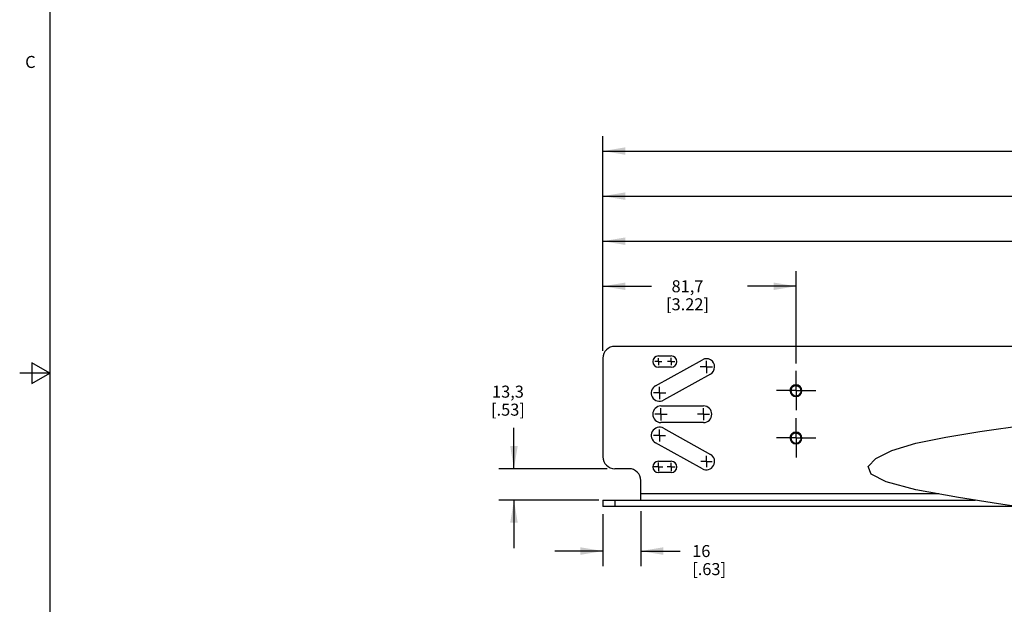
# Model space of a CAD drawing. Units: inches. Extents: x 0.5 to 33.6, y 0.5 to 21.6.
# Drawn here: x 0.5 to 8.7, y 9.1 to 14 of the extents above; entities that cross this region are included whole.
import ezdxf

# ---------------------------------------------------------------- set-up
doc = ezdxf.new("R2010")
doc.units = ezdxf.units.IN
doc.header["$LTSCALE"] = 1.87
doc.header["$MEASUREMENT"] = 0
doc.linetypes.add('CENTER', pattern=[0.6, 0.375, -0.075, 0.075, -0.075])
doc.layers.get('0').update_dxf_attribs({"linetype": 'CONTINUOUS'})
doc.layers.add('AXIS', color=7, linetype='CONTINUOUS')
doc.layers.add('SCHEME_DIMS', color=7, linetype='CONTINUOUS')
doc.styles.add('TEXTSTYLE_2', font='txt', dxfattribs={"width": 0.8})
doc.dimstyles.new('DIMSTYLE_1', dxfattribs={"dimtxt": 0.1, "dimasz": 0.1875, "dimexe": 0.18, "dimexo": 0.0625, "dimgap": 0.09, "dimtad": 0, "dimtih": 1, "dimtoh": 1, "dimdec": 1, "dimlfac": 2, "dimzin": 4, "dimdsep": 46, "dimtxsty": 'STANDARD', "dimblk": '_FILLED', "dimblk1": '_FILLED', "dimblk2": '_FILLED', "dimcen": 0.09, "dimadec": 0, "dimazin": 0, "dimtp": 0.1, "dimtm": 0.1, "dimtfac": 1, "dimtdec": 1, "dimtofl": 0, "dimtmove": 0, "dimatfit": 3, "dimldrblk": '_FILLED', "dimfxl": 1, "dimtolj": 1, "dimtzin": 4, "dimarcsym": 0})

# ---------------------------------------------------------------- blocks, each defined once
blk = doc.blocks.new('_FILLED')
at = {"color": 0, "linetype": 'BYBLOCK'}
blk.add_solid([(0, 0), (-1, 0.167), (-1, -0.167)], dxfattribs=at)
blk = doc.blocks.new('*D4')
at = {"layer": 'SCHEME_DIMS', "color": 2, "linetype": 'CONTINUOUS'}
for p, q in [((4.601, 10.2299), (4.601, 10.5708)), ((5.3777, 10.2299), (4.476, 10.2299)), ((5.3082, 9.9673), (4.476, 9.9673)), ((4.601, 9.9673), (4.601, 9.5673))]:
    blk.add_line(p, q, dxfattribs=at)
at = {"layer": 'SCHEME_DIMS', "color": 2, "linetype": 'CONTINUOUS', "xscale": 0.1875, "yscale": 0.1875, "zscale": 0.1875}
for p, rotation in [((4.601, 10.2299), 270), ((4.601, 9.9673), 90)]:
    blk.add_blockref('_FILLED', p, dxfattribs=dict(at, rotation=rotation))
at = {"layer": 'SCHEME_DIMS', "color": 2, "linetype": 'CONTINUOUS', "insert": (4.551, 10.9208), "char_height": 0.1, "width": 0.5, "attachment_point": 2, "line_spacing_factor": 0.9}
blk.add_mtext('13,3\\P[.53]', dxfattribs=at)
blk = doc.blocks.new('*D5')
at = {"layer": 'SCHEME_DIMS', "color": 2, "linetype": 'CONTINUOUS'}
for p, q in [((5.3418, 9.8524), (5.3418, 9.4194)), ((5.6567, 9.8776), (5.6567, 9.4194)), ((5.3418, 9.5444), (4.9418, 9.5444)), ((5.6567, 9.5444), (5.9848, 9.5444))]:
    blk.add_line(p, q, dxfattribs=at)
at = {"layer": 'SCHEME_DIMS', "color": 2, "linetype": 'CONTINUOUS', "xscale": 0.1875, "yscale": 0.1875, "zscale": 0.1875}
blk.add_blockref('_FILLED', (5.3418, 9.5444), dxfattribs=at)
at = {"layer": 'SCHEME_DIMS', "color": 2, "linetype": 'CONTINUOUS', "xscale": 0.1875, "yscale": 0.1875, "zscale": 0.1875, "rotation": 180}
blk.add_blockref('_FILLED', (5.6567, 9.5444), dxfattribs=at)
at = {"layer": 'SCHEME_DIMS', "color": 2, "linetype": 'CONTINUOUS', "insert": (6.0848, 9.5944), "char_height": 0.1, "width": 0.5, "attachment_point": 1, "line_spacing_factor": 0.9}
blk.add_mtext('16\\P[.63]', dxfattribs=at)
blk = doc.blocks.new('*D8')
at = {"layer": 'SCHEME_DIMS', "color": 2, "linetype": 'CONTINUOUS'}
for p, q in [((5.3418, 11.2116), (5.3418, 11.8726)), ((6.9494, 11.1059), (6.9494, 11.8726)), ((5.3418, 11.7476), (5.7456, 11.7476)), ((6.9494, 11.7476), (6.5456, 11.7476))]:
    blk.add_line(p, q, dxfattribs=at)
at = {"layer": 'SCHEME_DIMS', "color": 2, "linetype": 'CONTINUOUS', "xscale": 0.1875, "yscale": 0.1875, "zscale": 0.1875, "rotation": 180}
blk.add_blockref('_FILLED', (5.3418, 11.7476), dxfattribs=at)
at = {"layer": 'SCHEME_DIMS', "color": 2, "linetype": 'CONTINUOUS', "xscale": 0.1875, "yscale": 0.1875, "zscale": 0.1875}
blk.add_blockref('_FILLED', (6.9494, 11.7476), dxfattribs=at)
at = {"layer": 'SCHEME_DIMS', "color": 2, "linetype": 'CONTINUOUS', "insert": (6.0456, 11.7976), "char_height": 0.1, "width": 0.6, "attachment_point": 2, "line_spacing_factor": 0.9}
blk.add_mtext('81,7\\P[3.22]', dxfattribs=at)
blk = doc.blocks.new('*D23')
at = {"layer": 'SCHEME_DIMS', "color": 2, "linetype": 'CONTINUOUS'}
for p, q in [((5.3418, 11.2116), (5.3418, 12.2476)), ((13.2116, 11.1059), (13.2116, 12.2476)), ((5.3418, 12.1226), (8.8267, 12.1226)), ((13.2116, 12.1226), (9.7267, 12.1226))]:
    blk.add_line(p, q, dxfattribs=at)
at = {"layer": 'SCHEME_DIMS', "color": 2, "linetype": 'CONTINUOUS', "xscale": 0.1875, "yscale": 0.1875, "zscale": 0.1875, "rotation": 180}
blk.add_blockref('_FILLED', (5.3418, 12.1226), dxfattribs=at)
at = {"layer": 'SCHEME_DIMS', "color": 2, "linetype": 'CONTINUOUS', "xscale": 0.1875, "yscale": 0.1875, "zscale": 0.1875}
blk.add_blockref('_FILLED', (13.2116, 12.1226), dxfattribs=at)
at = {"layer": 'SCHEME_DIMS', "color": 2, "linetype": 'CONTINUOUS', "insert": (9.1767, 12.1726), "char_height": 0.1, "width": 0.7, "attachment_point": 2, "line_spacing_factor": 0.9}
blk.add_mtext('583,9\\P[22.99]', dxfattribs=at)
blk = doc.blocks.new('*D24')
at = {"layer": 'SCHEME_DIMS', "color": 2, "linetype": 'CONTINUOUS'}
for p, q in [((5.3418, 11.2116), (5.3418, 12.6226)), ((20.5973, 11.1059), (20.5973, 12.6226)), ((5.3418, 12.4976), (12.5195, 12.4976)), ((20.5973, 12.4976), (13.4195, 12.4976))]:
    blk.add_line(p, q, dxfattribs=at)
at = {"layer": 'SCHEME_DIMS', "color": 2, "linetype": 'CONTINUOUS', "xscale": 0.1875, "yscale": 0.1875, "zscale": 0.1875, "rotation": 180}
blk.add_blockref('_FILLED', (5.3418, 12.4976), dxfattribs=at)
at = {"layer": 'SCHEME_DIMS', "color": 2, "linetype": 'CONTINUOUS', "xscale": 0.1875, "yscale": 0.1875, "zscale": 0.1875}
blk.add_blockref('_FILLED', (20.5973, 12.4976), dxfattribs=at)
at = {"layer": 'SCHEME_DIMS', "color": 2, "linetype": 'CONTINUOUS', "insert": (12.9195, 12.5476), "char_height": 0.1, "width": 0.7, "attachment_point": 2, "line_spacing_factor": 0.9}
blk.add_mtext('1086,1\\P[42.76]', dxfattribs=at)
blk = doc.blocks.new('*D26')
at = {"layer": 'SCHEME_DIMS', "color": 2, "linetype": 'CONTINUOUS'}
for p, q in [((5.3418, 11.2116), (5.3418, 12.9976)), ((26.9321, 11.1059), (26.9321, 12.9976)), ((5.3418, 12.8726), (15.491, 12.8726)), ((26.9321, 12.8726), (16.391, 12.8726))]:
    blk.add_line(p, q, dxfattribs=at)
at = {"layer": 'SCHEME_DIMS', "color": 2, "linetype": 'CONTINUOUS', "xscale": 0.1875, "yscale": 0.1875, "zscale": 0.1875, "rotation": 180}
blk.add_blockref('_FILLED', (5.3418, 12.8726), dxfattribs=at)
at = {"layer": 'SCHEME_DIMS', "color": 2, "linetype": 'CONTINUOUS', "xscale": 0.1875, "yscale": 0.1875, "zscale": 0.1875}
blk.add_blockref('_FILLED', (26.9321, 12.8726), dxfattribs=at)
at = {"layer": 'SCHEME_DIMS', "color": 2, "linetype": 'CONTINUOUS', "insert": (15.891, 12.9226), "char_height": 0.1, "width": 0.7, "attachment_point": 2, "line_spacing_factor": 0.9}
blk.add_mtext('1588,3\\P[62.53]', dxfattribs=at)

msp = doc.modelspace()

# ---------------------------------------------------------------- linework, layer by layer
at = {"color": 2, "linetype": 'CONTINUOUS'}
for p, q in [((0.7365, 21.3367), (0.7365, 0.7035)), ((0.5865, 11.1116), (0.5865, 10.9384)), ((0.7365, 11.025), (0.5865, 11.1116)), ((0.7365, 11.025), (0.4865, 11.025)), ((0.5865, 10.9384), (0.7365, 11.025))]:
    msp.add_line(p, q, dxfattribs=at)
at = {"color": 7, "linetype": 'CONTINUOUS'}
for p, q in [((8.7808, 11.2476), (5.4402, 11.2476)), ((5.3418, 11.1491), (5.3418, 10.3283)), ((6.9098, 10.9082), (6.9146, 10.9143)), ((6.9538, 10.9182), (6.9494, 10.9184)), ((6.9509, 10.9183), (6.9494, 10.9184)), ((6.9581, 10.9175), (6.9538, 10.9182)), ((6.9623, 10.9163), (6.9581, 10.9175)), ((6.9663, 10.9146), (6.9623, 10.9163)), ((6.9702, 10.9125), (6.9663, 10.9146)), ((6.9737, 10.9099), (6.9702, 10.9125)), ((6.977, 10.907), (6.9737, 10.9099)), ((6.9779, 10.906), (6.977, 10.907)), ((8.4796, 10.5387), (9.0821, 10.6237)), ((6.9098, 10.5145), (6.9146, 10.5206)), ((6.9538, 10.5245), (6.9494, 10.5247)), ((6.9509, 10.5246), (6.9494, 10.5247)), ((6.9581, 10.5238), (6.9538, 10.5245)), ((6.9623, 10.5226), (6.9581, 10.5238)), ((6.9663, 10.5209), (6.9623, 10.5226)), ((6.9702, 10.5188), (6.9663, 10.5209)), ((6.9737, 10.5162), (6.9702, 10.5188)), ((6.977, 10.5133), (6.9737, 10.5162)), ((6.9779, 10.5123), (6.977, 10.5133)), ((7.9463, 10.4409), (8.1957, 10.493)), ((8.1957, 10.493), (8.4796, 10.5387)), ((7.7478, 10.3804), (7.9463, 10.4409)), ((7.6121, 10.3147), (7.7478, 10.3804)), ((7.5499, 10.2481), (7.6121, 10.3147)), ((7.5735, 10.1838), (7.5499, 10.2481)), ((5.5583, 10.2299), (5.4402, 10.2299)), ((7.6996, 10.1204), (7.5735, 10.1838)), ((5.6567, 9.9673), (5.6567, 10.1314)), ((7.9463, 10.0552), (7.6996, 10.1204)), ((8.3019, 9.9891), (7.9463, 10.0552)), ((5.3418, 9.9673), (5.3418, 9.9149)), ((5.3418, 9.9673), (8.4396, 9.9673)), ((8.6341, 9.9364), (8.3019, 9.9891)), ((8.7808, 9.9149), (8.6341, 9.9364))]:
    msp.add_line(p, q, dxfattribs=at)
at = {"color": 9, "linetype": 'CONTINUOUS'}
for p, q in [((8.1378, 10.0196), (5.6567, 10.0196)), ((5.4402, 9.9673), (5.4402, 9.9149))]:
    msp.add_line(p, q, dxfattribs=at)
at = {"color": 3, "linetype": 'CONTINUOUS'}
msp.add_line((8.7808, 9.9149), (5.3418, 9.9149), dxfattribs=at)
at = {"color": 7, "linetype": 'CONTINUOUS'}
for points in [[(6.9032, 10.8941), (6.9059, 10.9014), (6.9098, 10.9082)], [(6.9131, 10.903), (6.9162, 10.9085), (6.9201, 10.9136), (6.9249, 10.9182), (6.9304, 10.9221), (6.9363, 10.9252), (6.9427, 10.9274), (6.9494, 10.9287)], [(6.9494, 10.9184), (6.9438, 10.9187), (6.9381, 10.9181), (6.9324, 10.9166), (6.927, 10.9143), (6.9219, 10.9113), (6.9172, 10.9075), (6.9131, 10.903)], [(6.9918, 10.8704), (6.992, 10.8763), (6.9915, 10.8817), (6.9904, 10.8868), (6.9888, 10.8914), (6.9866, 10.8958), (6.9839, 10.8999), (6.9806, 10.9037), (6.977, 10.907)], [(6.9871, 10.857), (6.9831, 10.851), (6.9782, 10.8457), (6.9724, 10.8413), (6.966, 10.8378), (6.9591, 10.8354), (6.9519, 10.8341), (6.9445, 10.8341), (6.9372, 10.8352), (6.9301, 10.8375), (6.9235, 10.841), (6.9175, 10.8455), (6.9122, 10.8509), (6.9079, 10.8571), (6.9046, 10.8639), (6.9025, 10.8713), (6.9015, 10.8789), (6.9018, 10.8865), (6.9032, 10.8941)], [(6.9918, 10.8704), (6.99, 10.8635), (6.9871, 10.857)], [(6.9871, 10.4633), (6.9831, 10.4573), (6.9782, 10.452), (6.9724, 10.4476), (6.966, 10.4441), (6.9591, 10.4417), (6.9519, 10.4404), (6.9445, 10.4404), (6.9372, 10.4415), (6.9301, 10.4438), (6.9235, 10.4473), (6.9175, 10.4518), (6.9122, 10.4572), (6.9079, 10.4634), (6.9046, 10.4702), (6.9025, 10.4776), (6.9015, 10.4852), (6.9018, 10.4928), (6.9032, 10.5004)], [(6.9032, 10.5004), (6.9059, 10.5077), (6.9098, 10.5145)], [(6.9131, 10.5093), (6.9162, 10.5148), (6.9201, 10.5199), (6.9249, 10.5245), (6.9304, 10.5284), (6.9363, 10.5315), (6.9427, 10.5337), (6.9494, 10.535)], [(6.9494, 10.5247), (6.9438, 10.525), (6.9381, 10.5243), (6.9324, 10.5229), (6.927, 10.5206), (6.9219, 10.5176), (6.9172, 10.5138), (6.9131, 10.5093)], [(6.9918, 10.4767), (6.992, 10.4826), (6.9915, 10.488), (6.9904, 10.4931), (6.9888, 10.4977), (6.9866, 10.5021), (6.9839, 10.5062), (6.9806, 10.51), (6.977, 10.5133)], [(6.9918, 10.4767), (6.99, 10.4698), (6.9871, 10.4633)]]:
    msp.add_lwpolyline(points, dxfattribs=at)
for centre, radius, start, end in [((5.4402, 11.1491), 0.0984, 90, 180), ((6.9494, 10.8795), 0.0492, 135.2493, 135.00033), ((6.9494, 10.8795), 0.0433, 147.05788, 347.94212), ((6.9494, 10.4858), 0.0492, 135.2493, 135.00033), ((6.9494, 10.4858), 0.0433, 147.05788, 347.94212), ((5.4402, 10.3283), 0.0984, 180, 270), ((5.5583, 10.1314), 0.0984, 0, 90)]:
    msp.add_arc(centre, radius, start, end, dxfattribs=at)
at = {"layer": 'AXIS', "color": 7, "linetype": 'CONTINUOUS'}
for p, q in [((5.8032, 11.1678), (5.9095, 11.1678)), ((5.7796, 10.92), (6.1693, 11.1365)), ((5.9095, 11.0734), (5.8032, 11.0734)), ((6.2362, 11.0161), (5.8465, 10.7995)), ((5.8248, 10.7515), (6.1792, 10.7515)), ((6.1792, 10.6137), (5.8248, 10.6137)), ((5.8465, 10.5657), (6.2362, 10.3491)), ((6.1693, 10.2287), (5.7796, 10.4452)), ((5.8032, 10.2919), (5.9095, 10.2919)), ((5.9095, 10.1974), (5.8032, 10.1974))]:
    msp.add_line(p, q, dxfattribs=at)
at = {"layer": 'AXIS', "color": 7, "linetype": 'CENTER'}
for p, q in [((5.8032, 11.1206), (5.8032, 11.1503)), ((5.9095, 11.1206), (5.9095, 11.1514)), ((5.8032, 11.1206), (5.7735, 11.1206)), ((5.8032, 11.1206), (5.8032, 11.0909)), ((5.8032, 11.1206), (5.8328, 11.1206)), ((5.9095, 11.1206), (5.8787, 11.1206)), ((5.9095, 11.1206), (5.9095, 11.0898)), ((5.9095, 11.1206), (5.9403, 11.1206)), ((6.2028, 11.0763), (6.1517, 11.0763)), ((6.2028, 11.0763), (6.2028, 11.1273)), ((6.2028, 11.0763), (6.2028, 11.0253)), ((6.2028, 11.0763), (6.2538, 11.0763)), ((6.9494, 10.8795), (6.9494, 11.0434)), ((5.813, 10.8598), (5.813, 10.911)), ((5.813, 10.8598), (5.7618, 10.8598)), ((5.813, 10.8598), (5.813, 10.8085)), ((5.813, 10.8598), (5.8643, 10.8598)), ((6.9494, 10.8795), (6.7855, 10.8795)), ((6.9494, 10.8795), (6.9494, 10.7155)), ((6.9494, 10.8795), (7.1134, 10.8795)), ((5.8248, 10.6826), (5.7733, 10.6826)), ((5.8248, 10.6826), (5.8248, 10.7342)), ((5.8248, 10.6826), (5.8248, 10.6311)), ((5.8248, 10.6826), (5.8764, 10.6826)), ((6.1792, 10.6826), (6.1292, 10.6826)), ((6.1792, 10.6826), (6.1792, 10.7326)), ((6.1792, 10.6826), (6.1792, 10.6326)), ((6.1792, 10.6826), (6.2292, 10.6826)), ((6.9494, 10.4858), (6.9494, 10.6497)), ((5.813, 10.5054), (5.763, 10.5054)), ((5.813, 10.5054), (5.813, 10.5555)), ((5.813, 10.5054), (5.813, 10.4554)), ((5.813, 10.5054), (5.863, 10.5054)), ((6.9494, 10.4858), (6.7855, 10.4858)), ((6.9494, 10.4858), (6.9494, 10.3218)), ((6.9494, 10.4858), (7.1134, 10.4858)), ((6.2028, 10.2889), (6.2028, 10.3359)), ((5.8032, 10.2446), (5.8032, 10.2812)), ((5.9095, 10.2446), (5.9095, 10.2789)), ((6.2028, 10.2889), (6.1558, 10.2889)), ((6.2028, 10.2889), (6.2028, 10.2419)), ((6.2028, 10.2889), (6.2498, 10.2889)), ((5.8032, 10.2446), (5.7666, 10.2446)), ((5.8032, 10.2446), (5.8032, 10.208)), ((5.8032, 10.2446), (5.8398, 10.2446)), ((5.9095, 10.2446), (5.8752, 10.2446)), ((5.9095, 10.2446), (5.9095, 10.2104)), ((5.9095, 10.2446), (5.9437, 10.2446))]:
    msp.add_line(p, q, dxfattribs=at)
at = {"layer": 'AXIS', "color": 7, "linetype": 'CONTINUOUS'}
for centre, radius, start, end in [((5.8032, 11.1206), 0.0472, 90, 270), ((5.9095, 11.1206), 0.0472, 270, 90), ((6.2028, 11.0763), 0.0689, 299.0546, 119.0546), ((5.813, 10.8598), 0.0689, 119.0546, 299.0546), ((5.8248, 10.6826), 0.0689, 90, 270), ((6.1792, 10.6826), 0.0689, 270, 90), ((5.813, 10.5054), 0.0689, 60.9454, 240.9454), ((6.2028, 10.2889), 0.0689, 240.9454, 60.9454), ((5.8032, 10.2446), 0.0472, 90, 270), ((5.9095, 10.2446), 0.0472, 270, 90)]:
    msp.add_arc(centre, radius, start, end, dxfattribs=at)

# ---------------------------------------------------------------- texts
at = {"color": 2, "linetype": 'CONTINUOUS', "insert": (0.6192, 13.6639), "char_height": 0.1, "width": 0.08, "attachment_point": 3, "line_spacing_factor": 0.9, "style": 'TEXTSTYLE_2'}
msp.add_mtext('C', dxfattribs=at)

# ---------------------------------------------------------------- dimensions: what is measured, and where the dimension line sits
at = {"layer": 'SCHEME_DIMS', "color": 2, "linetype": 'CONTINUOUS'}
for base, p1, p2, angle, picture, middle in [((5.3418, 12.8726), (26.9321, 11.1059), (5.3418, 11.2116), 180, '*D26', (15.766, 12.7976)), ((5.3418, 12.4976), (20.5973, 11.1059), (5.3418, 11.2116), 180, '*D24', (12.7945, 12.4226)), ((5.3418, 12.1226), (13.2116, 11.1059), (5.3418, 11.2116), 180, '*D23', (9.1267, 12.0476)), ((5.3418, 11.7476), (6.9494, 11.1059), (5.3418, 11.2116), 180, '*D8', (6.0206, 11.6726)), ((4.601, 10.2299), (5.3082, 9.9673), (5.3777, 10.2299), 90, '*D4', (4.476, 10.7958))]:
    dim = msp.add_linear_dim(base=base, p1=p1, p2=p2, angle=angle, dimstyle='DIMSTYLE_1', dxfattribs=at)
    dim.commit()
    dim.dimension.update_dxf_attribs({"geometry": picture, "text_midpoint": middle, "dimtype": 160})
dim = msp.add_linear_dim(base=(5.6567, 9.5444), p1=(5.3418, 9.8524), p2=(5.6567, 9.8776), dimstyle='DIMSTYLE_1', dxfattribs=at)
dim.commit()
dim.dimension.update_dxf_attribs({"geometry": '*D5', "text_midpoint": (6.3348, 9.4694), "dimtype": 160})

doc.saveas('drawing.dxf')
